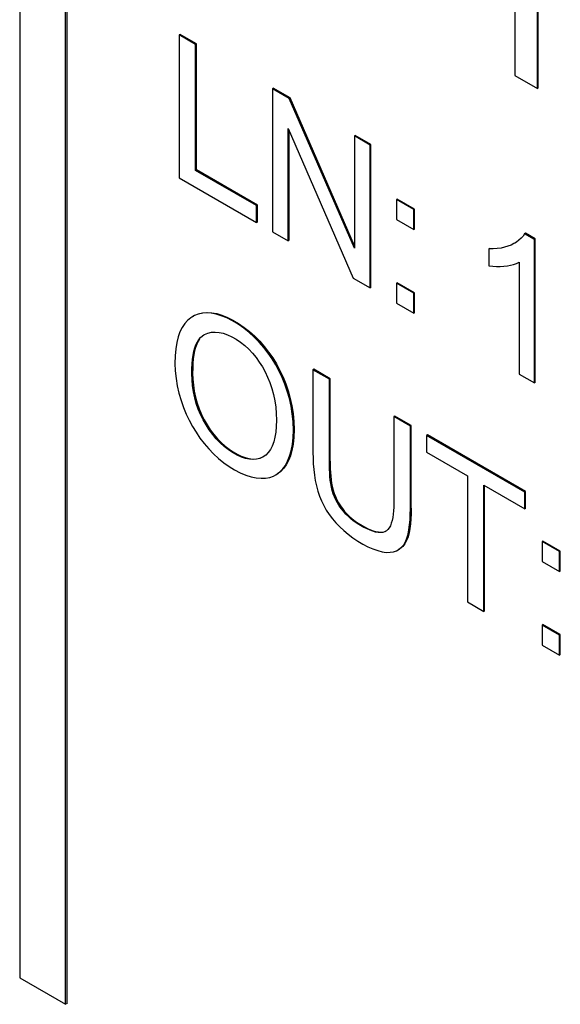
# Model space of a CAD drawing. Units: millimetres. Extents: x -24.2 to 22.9, y -31 to 29.4.
# Drawn here: x -10.8 to -6.2, y -8.8 to -0.2 of the extents above; entities that cross this region are included whole.
import ezdxf

# ---------------------------------------------------------------- set-up
doc = ezdxf.new("R2010")
doc.units = ezdxf.units.MM
doc.header["$LTSCALE"] = 16.335
doc.layers.get('0').update_dxf_attribs({"linetype": 'CONTINUOUS'})

msp = doc.modelspace()

# ---------------------------------------------------------------- linework, layer by layer
at = {"color": 7, "linetype": 'CONTINUOUS'}
for p, q in [((-10.8384, 5.9385), (-10.8384, -8.5324)), ((-10.4426, -8.761), (-10.4426, 5.71)), ((-10.4284, -8.7528), (-10.4284, 5.7181)), ((-6.3527, -0.8315), (-6.3527, 0.3423)), ((-6.3597, -0.8356), (-6.3597, 0.3382)), ((-6.5539, 0.121), (-6.5539, -0.7234)), ((-9.4508, -0.3679), (-9.4579, -0.372)), ((-9.4579, -0.372), (-9.4579, -1.609)), ((-9.3161, -0.4538), (-9.4579, -0.372)), ((-9.3091, -0.4497), (-9.4508, -0.3679)), ((-9.3091, -0.4497), (-9.3161, -0.4538)), ((-9.3161, -1.5449), (-9.3161, -0.4538)), ((-9.3091, -1.5408), (-9.3091, -0.4497)), ((-6.5539, -0.7234), (-6.3597, -0.8356)), ((-8.644, -0.8337), (-8.6511, -0.8378)), ((-8.6511, -0.8378), (-8.6511, -2.0749)), ((-8.5057, -0.9218), (-8.6511, -0.8378)), ((-8.4986, -0.9177), (-8.644, -0.8337)), ((-6.3527, -0.8315), (-6.3597, -0.8356)), ((-8.4986, -0.9177), (-8.5057, -0.9218)), ((-7.9429, -2.218), (-8.5057, -0.9218)), ((-7.9429, -2.1976), (-8.4986, -0.9177)), ((-8.5152, -2.1534), (-8.5152, -1.1813)), ((-8.5152, -1.1813), (-7.9524, -2.4783)), ((-8.5081, -2.1493), (-8.5081, -1.1976)), ((-7.9359, -1.2426), (-7.9429, -1.2467)), ((-7.9429, -1.2467), (-7.9429, -2.218)), ((-7.807, -1.3252), (-7.9429, -1.2467)), ((-7.7999, -1.3211), (-7.9359, -1.2426)), ((-7.7999, -1.3211), (-7.807, -1.3252)), ((-7.807, -2.5623), (-7.807, -1.3252)), ((-7.7999, -2.5582), (-7.7999, -1.3211)), ((-9.4579, -1.609), (-8.7885, -1.9956)), ((-9.3091, -1.5408), (-9.3161, -1.5449)), ((-8.7885, -1.8496), (-9.3161, -1.5449)), ((-8.7814, -1.8455), (-9.3091, -1.5408)), ((-8.7814, -1.8455), (-8.7885, -1.8496)), ((-8.7885, -1.9956), (-8.7885, -1.8496)), ((-8.7814, -1.9915), (-8.7814, -1.8455)), ((-7.5719, -1.7937), (-7.579, -1.7977)), ((-7.579, -1.7977), (-7.579, -1.9707)), ((-7.4292, -1.8843), (-7.579, -1.7977)), ((-7.4221, -1.8802), (-7.5719, -1.7937)), ((-7.4221, -1.8802), (-7.4292, -1.8843)), ((-7.4292, -2.0572), (-7.4292, -1.8843)), ((-7.4221, -2.0532), (-7.4221, -1.8802)), ((-8.7814, -1.9915), (-8.7885, -1.9956)), ((-7.579, -1.9707), (-7.4292, -2.0572)), ((-8.6511, -2.0749), (-8.5152, -2.1534)), ((-7.4221, -2.0532), (-7.4292, -2.0572)), ((-6.4625, -2.0882), (-6.4696, -2.0923)), ((-6.3848, -2.1413), (-6.4696, -2.0923)), ((-6.3778, -2.1372), (-6.4625, -2.0882)), ((-8.5081, -2.1493), (-8.5152, -2.1534)), ((-6.3778, -2.1372), (-6.3848, -2.1413)), ((-6.3848, -3.3834), (-6.3848, -2.1413)), ((-6.3778, -3.3793), (-6.3778, -2.1372)), ((-6.7724, -2.2199), (-6.7795, -2.2239)), ((-6.7795, -2.2239), (-6.7795, -2.3708)), ((-6.5164, -2.3396), (-6.5164, -3.3074)), ((-7.9524, -2.4783), (-7.807, -2.5623)), ((-7.5719, -2.5168), (-7.579, -2.5209)), ((-7.579, -2.5209), (-7.579, -2.6939)), ((-7.4292, -2.6074), (-7.579, -2.5209)), ((-7.4221, -2.6033), (-7.5719, -2.5168)), ((-7.7999, -2.5582), (-7.807, -2.5623)), ((-7.4221, -2.6033), (-7.4292, -2.6074)), ((-7.4292, -2.7804), (-7.4292, -2.6074)), ((-7.4221, -2.7763), (-7.4221, -2.6033)), ((-7.579, -2.6939), (-7.4292, -2.7804)), ((-9.3418, -2.8093), (-9.3348, -2.8052)), ((-7.4221, -2.7763), (-7.4292, -2.7804)), ((-9.2448, -2.9681), (-9.2406, -2.9658)), ((-8.2937, -3.266), (-8.3008, -3.2701)), ((-8.3008, -3.2701), (-8.3008, -3.9848)), ((-8.159, -3.3519), (-8.3008, -3.2701)), ((-8.1519, -3.3479), (-8.2937, -3.266)), ((-6.5164, -3.3074), (-6.3848, -3.3834)), ((-8.1519, -3.3479), (-8.159, -3.3519)), ((-8.159, -4.0658), (-8.159, -3.3519)), ((-8.1519, -4.0617), (-8.1519, -3.3479)), ((-6.3778, -3.3793), (-6.3848, -3.3834)), ((-7.5929, -3.6707), (-7.5999, -3.6747)), ((-7.5999, -3.6747), (-7.5999, -4.3886)), ((-7.4582, -3.7566), (-7.5999, -3.6747)), ((-7.4511, -3.7525), (-7.5929, -3.6707)), ((-7.4511, -3.7525), (-7.4582, -3.7566)), ((-7.4582, -4.4713), (-7.4582, -3.7566)), ((-7.4511, -4.4673), (-7.4511, -3.7525)), ((-7.3103, -3.8338), (-7.3174, -3.8379)), ((-6.4611, -4.3241), (-7.3103, -3.8338)), ((-7.3174, -3.8379), (-7.3174, -3.9839)), ((-6.4682, -4.3282), (-7.3174, -3.8379)), ((-7.3174, -3.9839), (-6.9644, -4.1877)), ((-8.6149, -4.1752), (-8.622, -4.1793)), ((-6.9644, -4.1877), (-6.9644, -5.2788)), ((-6.8226, -5.3606), (-6.8226, -4.2696)), ((-6.8226, -4.2696), (-6.4682, -4.4742)), ((-6.8155, -5.3566), (-6.8155, -4.2736)), ((-6.4611, -4.3241), (-6.4682, -4.3282)), ((-6.4682, -4.4742), (-6.4682, -4.3282)), ((-6.4611, -4.4701), (-6.4611, -4.3241)), ((-6.4611, -4.4701), (-6.4682, -4.4742)), ((-6.311, -4.7517), (-6.3181, -4.7558)), ((-6.3181, -4.7558), (-6.3181, -4.9288)), ((-6.168, -4.8424), (-6.3181, -4.7558)), ((-6.161, -4.8383), (-6.311, -4.7517)), ((-7.5567, -4.8245), (-7.5638, -4.8285)), ((-6.161, -4.8383), (-6.168, -4.8424)), ((-6.168, -5.0154), (-6.168, -4.8424)), ((-6.161, -5.0113), (-6.161, -4.8383)), ((-6.3181, -4.9288), (-6.168, -5.0154)), ((-6.161, -5.0113), (-6.168, -5.0154)), ((-6.9644, -5.2788), (-6.8226, -5.3606)), ((-6.8155, -5.3566), (-6.8226, -5.3606)), ((-6.311, -5.4749), (-6.3181, -5.479)), ((-6.168, -5.5656), (-6.3181, -5.479)), ((-6.3181, -5.479), (-6.3181, -5.6519)), ((-6.161, -5.5615), (-6.311, -5.4749)), ((-6.161, -5.5615), (-6.168, -5.5656)), ((-6.168, -5.7386), (-6.168, -5.5656)), ((-6.161, -5.7345), (-6.161, -5.5615)), ((-6.3181, -5.6519), (-6.168, -5.7386)), ((-6.161, -5.7345), (-6.168, -5.7386)), ((-10.8384, -8.5324), (-10.4426, -8.761)), ((-10.4284, -8.7528), (-10.4426, -8.761))]:
    msp.add_line(p, q, dxfattribs=at)
at = {"color": 250, "linetype": 'CONTINUOUS'}
for p, q in [((-9.342, -3.2979), (-9.349, -3.3019)), ((-8.4635, -3.7882), (-8.4706, -3.7923)), ((-8.1519, -4.0617), (-8.159, -4.0658)), ((-7.4511, -4.4673), (-7.4582, -4.4713)), ((-7.8823, -4.6141), (-7.8893, -4.6181))]:
    msp.add_line(p, q, dxfattribs=at)
at = {"color": 7, "linetype": 'CONTINUOUS'}
for points in [[(-6.4696, -2.0923), (-6.4837, -2.1129), (-6.5, -2.1318), (-6.5184, -2.149), (-6.5392, -2.1645), (-6.5554, -2.1744)], [(-6.5554, -2.1744), (-6.5621, -2.1783), (-6.5871, -2.1904), (-6.6139, -2.2011), (-6.6427, -2.2101), (-6.6736, -2.217), (-6.7068, -2.2215), (-6.742, -2.2238), (-6.7795, -2.2239)], [(-6.7795, -2.3708), (-6.7451, -2.3739), (-6.712, -2.3754), (-6.68, -2.3753), (-6.649, -2.3734), (-6.6192, -2.3699), (-6.591, -2.3648), (-6.5645, -2.358), (-6.5396, -2.3496), (-6.5164, -2.3396)], [(-9.3417, -2.8092), (-9.3578, -2.8194), (-9.3858, -2.8422), (-9.411, -2.8699), (-9.4329, -2.9029), (-9.4517, -2.9413), (-9.4672, -2.985), (-9.4793, -3.0342), (-9.488, -3.089), (-9.4933, -3.1492), (-9.4952, -3.215)], [(-8.4706, -3.7923), (-8.4734, -3.7215), (-8.4799, -3.6524), (-8.4903, -3.5851), (-8.5048, -3.5192), (-8.5231, -3.455), (-8.5441, -3.3936), (-8.5674, -3.3357), (-8.5934, -3.2806), (-8.6223, -3.2272), (-8.6542, -3.1751), (-8.6889, -3.1248), (-8.7262, -3.0767), (-8.766, -3.0307), (-8.8084, -2.987), (-8.8527, -2.9465), (-8.8997, -2.9093), (-8.9487, -2.8753), (-8.9974, -2.8461), (-9.0458, -2.8218), (-9.0938, -2.8022), (-9.1392, -2.7882), (-9.1809, -2.7801), (-9.22, -2.7777), (-9.2571, -2.7804), (-9.2929, -2.7883), (-9.3268, -2.8013), (-9.3417, -2.8092)], [(-9.3233, -2.7988), (-9.2904, -2.7853), (-9.255, -2.777), (-9.217, -2.7739), (-9.1764, -2.776), (-9.1337, -2.7837), (-9.0884, -2.7974), (-9.0409, -2.8166), (-8.993, -2.8405), (-8.9445, -2.8694), (-8.8956, -2.903), (-8.8487, -2.9399), (-8.8043, -2.98), (-8.7618, -3.0235), (-8.7218, -3.0694), (-8.6844, -3.1172), (-8.6494, -3.1674), (-8.6171, -3.2199), (-8.5873, -3.275), (-8.5602, -3.3325), (-8.5361, -3.392), (-8.5151, -3.4536), (-8.4971, -3.5172), (-8.4829, -3.5825), (-8.4727, -3.6494), (-8.4662, -3.7179), (-8.4635, -3.7882)], [(-9.349, -3.3019), (-9.3486, -3.2587), (-9.3466, -3.2179), (-9.3431, -3.1796), (-9.338, -3.1437), (-9.3314, -3.1102), (-9.3231, -3.0799), (-9.313, -3.0529), (-9.3013, -3.029), (-9.2882, -3.0083), (-9.2738, -2.9909), (-9.2579, -2.9767), (-9.2448, -2.9681)], [(-9.2406, -2.9658), (-9.211, -2.9534), (-9.1799, -2.9459), (-9.1474, -2.9435), (-9.1133, -2.9462), (-9.0779, -2.954), (-9.0415, -2.9664), (-9.0036, -2.9839), (-8.9648, -3.0062), (-8.9272, -3.0317), (-8.8914, -3.0604), (-8.8569, -3.0925), (-8.8244, -3.127), (-8.7938, -3.1638), (-8.7652, -3.203), (-8.7389, -3.2444), (-8.7148, -3.2879), (-8.693, -3.3334), (-8.6737, -3.3813), (-8.6568, -3.4317), (-8.6425, -3.4844), (-8.6313, -3.5384), (-8.6234, -3.5933), (-8.6185, -3.6495), (-8.6167, -3.707)], [(-9.2815, -3.0046), (-9.2946, -3.0256), (-9.3063, -3.0497), (-9.3164, -3.0769), (-9.3246, -3.1072), (-9.3311, -3.1405), (-9.3361, -3.1762), (-9.3396, -3.2143), (-9.3416, -3.2548), (-9.342, -3.2979)], [(-9.4952, -3.215), (-9.4922, -3.2801), (-9.4855, -3.3446), (-9.4749, -3.4084), (-9.4602, -3.4723), (-9.4416, -3.5355), (-9.4205, -3.5961), (-9.3974, -3.6531), (-9.3717, -3.7074), (-9.3434, -3.7599), (-9.3122, -3.8111), (-9.2784, -3.8606), (-9.2422, -3.9079), (-9.2033, -3.9535), (-9.1619, -3.997), (-9.1187, -4.0372), (-9.0734, -4.0741), (-9.0262, -4.1077), (-8.9787, -4.1368), (-8.9305, -4.1613), (-8.882, -4.1814), (-8.8354, -4.1961), (-8.7914, -4.205), (-8.7494, -4.2086), (-8.7105, -4.2072), (-8.6752, -4.201), (-8.6429, -4.19), (-8.622, -4.1793)], [(-8.732, -4.0234), (-8.7599, -4.0364), (-8.7885, -4.0438), (-8.8188, -4.0464), (-8.8508, -4.0441), (-8.8845, -4.0371), (-8.9197, -4.0253), (-8.9572, -4.0082), (-8.9963, -3.9864), (-9.0341, -3.9613), (-9.0699, -3.9333), (-9.1045, -3.902), (-9.1374, -3.8678), (-9.1687, -3.8305), (-9.1983, -3.7901), (-9.2257, -3.7478), (-9.2508, -3.7035), (-9.2737, -3.6572), (-9.2937, -3.6098), (-9.3104, -3.5617), (-9.3242, -3.5125), (-9.3349, -3.462), (-9.3426, -3.41), (-9.3473, -3.3567), (-9.349, -3.3019)], [(-9.342, -3.2979), (-9.3405, -3.3514), (-9.3359, -3.4041), (-9.3282, -3.4562), (-9.3171, -3.5077), (-9.3029, -3.5585), (-9.2857, -3.6079), (-9.2654, -3.6559), (-9.2421, -3.7025), (-9.2166, -3.747), (-9.189, -3.7894), (-9.1591, -3.8295), (-9.1278, -3.8666), (-9.095, -3.9002), (-9.0609, -3.9307), (-9.0263, -3.9577), (-8.9914, -3.9813), (-8.9561, -4.0014), (-8.9213, -4.0176), (-8.8871, -4.03), (-8.8534, -4.0384), (-8.8211, -4.0421), (-8.7903, -4.0409), (-8.761, -4.0349), (-8.7337, -4.0241), (-8.7321, -4.0232)], [(-8.6167, -3.707), (-8.6181, -3.7607), (-8.6224, -3.8097), (-8.6296, -3.8542), (-8.6397, -3.8942), (-8.6526, -3.9296), (-8.6685, -3.9603), (-8.6875, -3.9863), (-8.7094, -4.0076), (-8.732, -4.0234)], [(-8.622, -4.1793), (-8.6134, -4.174), (-8.5863, -4.1534), (-8.5619, -4.1279), (-8.54, -4.0969), (-8.5202, -4.0603), (-8.5029, -4.0182), (-8.4892, -3.9703), (-8.4794, -3.9167), (-8.4732, -3.8573), (-8.4706, -3.7923)], [(-8.4635, -3.7882), (-8.4663, -3.8539), (-8.4726, -3.9137), (-8.4824, -3.9674), (-8.4959, -4.0149), (-8.513, -4.0564), (-8.5328, -4.0926), (-8.5552, -4.124), (-8.5804, -4.1501), (-8.6083, -4.1712), (-8.615, -4.1752)], [(-8.3008, -3.9848), (-8.3003, -4.0355), (-8.2981, -4.0853), (-8.2941, -4.1341), (-8.2885, -4.1822), (-8.2813, -4.2293), (-8.2716, -4.2752), (-8.2593, -4.3198), (-8.2447, -4.3632), (-8.2275, -4.4052), (-8.2077, -4.4456), (-8.1854, -4.4845), (-8.1605, -4.5223), (-8.1328, -4.5591), (-8.1025, -4.5947), (-8.0696, -4.629), (-8.0337, -4.662), (-7.9953, -4.6936), (-7.9551, -4.7234), (-7.9126, -4.7517), (-7.8683, -4.7782), (-7.8249, -4.8009), (-7.7826, -4.8198), (-7.7411, -4.835), (-7.7024, -4.8452), (-7.667, -4.8498), (-7.6344, -4.8495), (-7.6047, -4.8448), (-7.5781, -4.836), (-7.5638, -4.8285)], [(-7.8893, -4.6181), (-7.9177, -4.6006), (-7.9445, -4.5819), (-7.97, -4.562), (-7.9941, -4.5406), (-8.0169, -4.5181), (-8.0378, -4.4949), (-8.0567, -4.4713), (-8.0737, -4.4469), (-8.0892, -4.4219), (-8.1029, -4.3961), (-8.115, -4.3696), (-8.1254, -4.3422), (-8.1341, -4.3138), (-8.1411, -4.2847), (-8.1468, -4.2549), (-8.151, -4.2247), (-8.154, -4.1939), (-8.1563, -4.1626), (-8.1579, -4.1309), (-8.1588, -4.0986), (-8.159, -4.0658)], [(-8.1519, -4.0617), (-8.1518, -4.0945), (-8.1509, -4.1268), (-8.1492, -4.1586), (-8.1469, -4.1901), (-8.1439, -4.221), (-8.1396, -4.2515), (-8.1338, -4.2815), (-8.1267, -4.3109), (-8.1178, -4.3397), (-8.1069, -4.3678), (-8.0942, -4.3952), (-8.0798, -4.4217), (-8.0638, -4.4471), (-8.0462, -4.4716), (-8.0271, -4.495), (-8.0066, -4.5175), (-7.9846, -4.539), (-7.9611, -4.5594), (-7.9363, -4.5787), (-7.91, -4.5969), (-7.8823, -4.6141)], [(-7.5999, -4.3886), (-7.6001, -4.4241), (-7.6013, -4.4578), (-7.6036, -4.4896), (-7.6068, -4.5198), (-7.611, -4.5481), (-7.6165, -4.5741), (-7.6233, -4.5979), (-7.6313, -4.6194), (-7.6411, -4.6377), (-7.6526, -4.6525), (-7.6658, -4.6641), (-7.6705, -4.6676)], [(-7.5638, -4.8285), (-7.5545, -4.8228), (-7.5337, -4.8055), (-7.5156, -4.7839), (-7.5003, -4.7581), (-7.4876, -4.7281), (-7.4777, -4.6936), (-7.4704, -4.6548), (-7.4649, -4.6131), (-7.4609, -4.5689), (-7.4586, -4.5216), (-7.4582, -4.4713)], [(-7.4511, -4.4673), (-7.4516, -4.5157), (-7.4537, -4.5613), (-7.4573, -4.6042), (-7.4622, -4.6445), (-7.4687, -4.682), (-7.478, -4.7162), (-7.4903, -4.7473), (-7.5054, -4.775), (-7.5237, -4.7983), (-7.5454, -4.817), (-7.5567, -4.8245)], [(-7.6705, -4.6676), (-7.6808, -4.6725), (-7.6976, -4.6774), (-7.7162, -4.6791), (-7.7365, -4.6781), (-7.7585, -4.6743), (-7.7822, -4.6679), (-7.8072, -4.659), (-7.8333, -4.6478), (-7.8607, -4.6342), (-7.8893, -4.6181)], [(-7.8823, -4.6141), (-7.8545, -4.6296), (-7.8279, -4.6429), (-7.8027, -4.6539), (-7.7788, -4.6627), (-7.7562, -4.6693), (-7.7348, -4.6733), (-7.7144, -4.675), (-7.6952, -4.6741), (-7.6777, -4.6699), (-7.6709, -4.6668)]]:
    msp.add_lwpolyline(points, dxfattribs=at)

doc.saveas('drawing.dxf')
